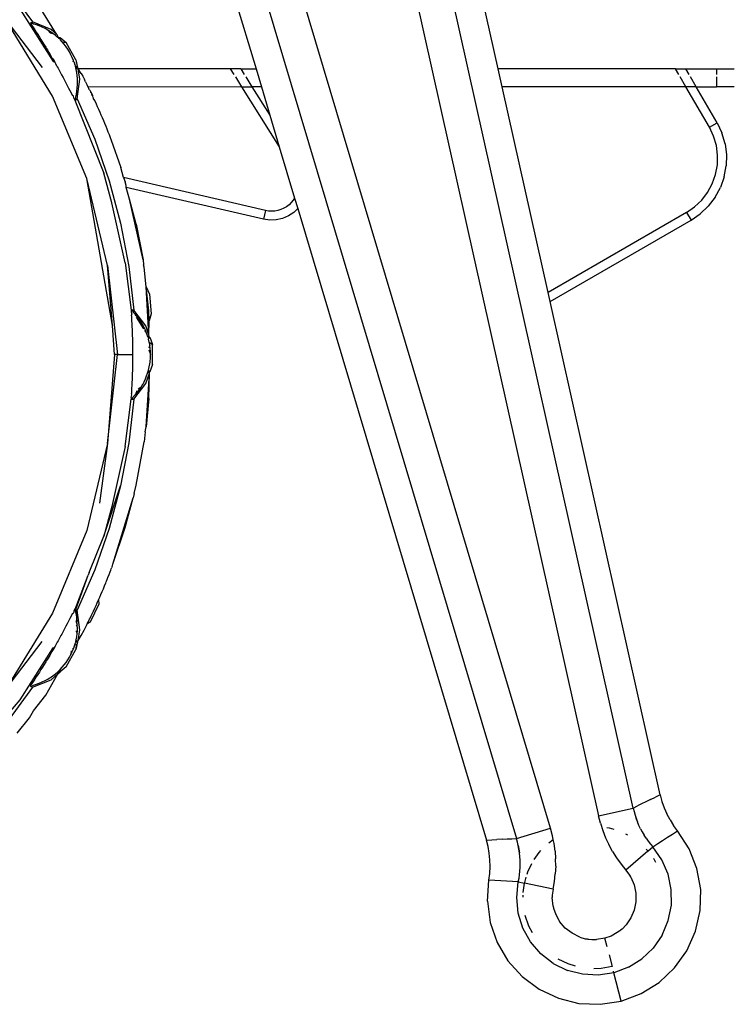
# Model space of a CAD drawing. Extents: x -2345 to 2398, y -1735 to 1751.
# Drawn here: x 1571 to 1611, y 934 to 989 of the extents above; entities that cross this region are included whole.
import ezdxf

# ---------------------------------------------------------------- set-up
doc = ezdxf.new("R2010")
doc.units = 0
doc.layers.get('0').update_dxf_attribs({"linetype": 'CONTINUOUS'})

msp = doc.modelspace()

# ---------------------------------------------------------------- linework, layer by layer
for p, q in [((1597.872, 986.601), (1594.966, 999.626)), ((1605.452, 945.075), (1593.36, 999.267)), ((1591.41, 998.832), (1603.503, 944.64)), ((1600.808, 943.937), (1584.918, 997.14)), ((1583.004, 996.569), (1598.894, 943.366)), ((1581.427, 996.098), (1584.263, 986.601)), ((1570.243, 991.231), (1571.711, 989.244)), ((1573.057, 988.552), (1571.841, 990.536)), ((1571.019, 989.939), (1572.868, 987.025)), ((1572.832, 985.072), (1570.21, 989.351)), ((1570.21, 989.351), (1572.256, 986.672)), ((1571.634, 989.199), (1571.582, 989.169)), ((1571.582, 989.169), (1571.633, 989.09)), ((1571.633, 989.09), (1571.755, 988.905)), ((1571.659, 989.214), (1571.634, 989.199)), ((1571.634, 989.199), (1571.754, 989.126)), ((1571.711, 989.244), (1571.659, 989.214)), ((1571.659, 989.214), (1571.685, 989.229)), ((1571.659, 989.214), (1571.754, 989.126)), ((1571.685, 989.229), (1571.711, 989.244)), ((1572.747, 988.822), (1571.711, 989.244)), ((1571.789, 989.116), (1571.754, 989.126)), ((1571.875, 989.101), (1571.789, 989.116)), ((1571.923, 989.074), (1571.875, 989.101)), ((1572.088, 989.013), (1571.923, 989.074)), ((1571.755, 988.905), (1571.831, 988.788)), ((1571.831, 988.788), (1571.914, 988.661)), ((1571.914, 988.661), (1572.001, 988.528)), ((1572.001, 988.528), (1572.09, 988.39)), ((1572.25, 988.944), (1572.088, 989.013)), ((1572.407, 988.867), (1572.25, 988.944)), ((1572.56, 988.783), (1572.407, 988.867)), ((1572.708, 988.69), (1572.56, 988.783)), ((1572.56, 988.783), (1572.692, 988.622)), ((1572.692, 988.622), (1572.851, 988.59)), ((1572.851, 988.59), (1572.708, 988.69)), ((1573.057, 988.552), (1572.747, 988.822)), ((1572.899, 988.561), (1572.851, 988.59)), ((1572.99, 988.483), (1572.899, 988.561)), ((1573.091, 988.521), (1573.057, 988.552)), ((1573.122, 988.445), (1573.091, 988.521)), ((1572.09, 988.39), (1572.179, 988.249)), ((1572.179, 988.249), (1572.269, 988.106)), ((1572.269, 988.106), (1572.359, 987.962)), ((1573.057, 988.426), (1572.99, 988.483)), ((1573.123, 988.367), (1573.057, 988.426)), ((1573.122, 988.445), (1573.147, 988.432)), ((1573.167, 988.372), (1573.122, 988.445)), ((1573.167, 988.372), (1573.123, 988.367)), ((1573.188, 988.307), (1573.167, 988.372)), ((1573.214, 988.347), (1573.167, 988.372)), ((1573.214, 988.347), (1573.188, 988.307)), ((1573.246, 988.292), (1573.188, 988.307)), ((1573.214, 988.347), (1573.257, 988.372)), ((1573.214, 988.347), (1573.246, 988.292)), ((1573.25, 988.246), (1573.246, 988.292)), ((1573.37, 988.118), (1573.25, 988.246)), ((1573.257, 988.372), (1573.589, 988.087)), ((1573.483, 987.985), (1573.37, 988.118)), ((1573.37, 988.118), (1573.589, 988.087)), ((1573.589, 987.847), (1573.483, 987.985)), ((1574.148, 987.119), (1573.589, 988.087)), ((1572.359, 987.962), (1572.449, 987.817)), ((1572.449, 987.817), (1572.493, 987.744)), ((1572.493, 987.744), (1572.538, 987.671)), ((1572.538, 987.671), (1572.582, 987.598)), ((1572.538, 987.671), (1572.626, 987.525)), ((1572.582, 987.598), (1572.626, 987.525)), ((1572.626, 987.525), (1572.67, 987.451)), ((1572.67, 987.451), (1572.713, 987.378)), ((1573.688, 987.702), (1573.589, 987.847)), ((1573.78, 987.552), (1573.688, 987.702)), ((1573.864, 987.397), (1573.78, 987.552)), ((1572.713, 987.378), (1572.757, 987.304)), ((1572.757, 987.304), (1572.8, 987.231)), ((1572.8, 987.231), (1572.843, 987.158)), ((1572.843, 987.158), (1572.878, 987.113)), ((1572.868, 987.025), (1572.928, 987.011)), ((1572.878, 987.113), (1572.914, 987.052)), ((1572.878, 987.113), (1572.886, 987.084)), ((1572.886, 987.084), (1572.914, 987.052)), ((1572.914, 987.052), (1572.949, 986.99)), ((1572.914, 987.052), (1572.928, 987.011)), ((1572.928, 987.011), (1572.949, 986.99)), ((1572.949, 986.99), (1572.97, 986.937)), ((1572.97, 986.937), (1573.054, 986.79)), ((1572.97, 986.937), (1573.012, 986.864)), ((1573.054, 986.79), (1573.012, 986.864)), ((1573.94, 987.239), (1573.864, 987.397)), ((1574.007, 987.078), (1573.94, 987.239)), ((1573.987, 987.008), (1574.007, 987.078)), ((1574.034, 987.004), (1573.987, 987.008)), ((1574.034, 987.004), (1574.056, 986.968)), ((1574.056, 986.968), (1574.066, 986.914)), ((1574.11, 986.84), (1574.066, 986.914)), ((1574.148, 987.119), (1574.229, 986.688)), ((1573.054, 986.79), (1573.096, 986.715)), ((1573.096, 986.715), (1573.138, 986.641)), ((1573.138, 986.641), (1573.179, 986.567)), ((1573.138, 986.641), (1573.22, 986.492)), ((1573.179, 986.567), (1573.22, 986.492)), ((1573.22, 986.492), (1573.261, 986.418)), ((1573.261, 986.418), (1573.302, 986.343)), ((1573.302, 986.343), (1573.343, 986.268)), ((1574.116, 986.746), (1574.11, 986.84)), ((1574.158, 986.575), (1574.116, 986.746)), ((1574.116, 986.746), (1574.186, 986.663)), ((1574.158, 986.575), (1574.186, 986.663)), ((1574.191, 986.402), (1574.158, 986.575)), ((1574.24, 986.651), (1574.186, 986.663)), ((1574.215, 986.228), (1574.191, 986.402)), ((1574.247, 986.615), (1574.229, 986.688)), ((1574.247, 986.615), (1574.24, 986.651)), ((1574.277, 986.601), (1574.247, 986.615)), ((1574.446, 986.34), (1574.277, 986.601)), ((1574.363, 986.022), (1574.277, 986.601)), ((1582.816, 986.601), (1574.277, 986.601)), ((1574.42, 986.326), (1574.446, 986.34)), ((1574.446, 986.34), (1574.525, 986.188)), ((1582.816, 986.601), (1583.01, 986.292)), ((1583.406, 986.601), (1582.816, 986.601)), ((1583.406, 986.601), (1583.601, 986.292)), ((1583.406, 986.601), (1584.263, 986.601)), ((1584.263, 986.601), (1584.562, 985.601)), ((1607.836, 986.601), (1597.872, 986.601)), ((1598.095, 985.601), (1597.872, 986.601)), ((1608.014, 986.292), (1607.836, 986.601)), ((1607.836, 986.601), (1608.413, 986.601)), ((1608.591, 986.292), (1608.413, 986.601)), ((1608.413, 986.601), (1610.134, 986.601)), ((1610.134, 986.601), (1610.134, 986.292)), ((1610.134, 986.601), (1611.134, 986.601)), ((1573.343, 986.268), (1573.423, 986.119)), ((1573.423, 986.119), (1573.503, 985.969)), ((1573.503, 985.969), (1573.582, 985.82)), ((1573.582, 985.82), (1573.659, 985.671)), ((1574.211, 984.914), (1574.363, 986.022)), ((1574.23, 986.054), (1574.215, 986.228)), ((1574.234, 985.967), (1574.23, 986.054)), ((1574.233, 985.705), (1574.236, 985.793)), ((1574.236, 985.88), (1574.234, 985.967)), ((1574.236, 985.793), (1574.236, 985.88)), ((1574.525, 986.188), (1574.604, 986.035)), ((1574.604, 986.035), (1574.628, 985.987)), ((1574.641, 985.962), (1574.628, 985.987)), ((1574.681, 985.883), (1574.641, 985.962)), ((1574.681, 985.883), (1574.758, 985.729)), ((1583.101, 986.147), (1583.445, 985.601)), ((1583.692, 986.147), (1584.036, 985.601)), ((1608.413, 985.601), (1608.098, 986.147)), ((1608.99, 985.601), (1608.675, 986.147)), ((1610.134, 986.147), (1610.134, 985.601)), ((1573.659, 985.671), (1573.723, 985.526)), ((1573.723, 985.526), (1573.807, 985.384)), ((1573.807, 985.384), (1573.876, 985.248)), ((1573.876, 985.248), (1573.939, 985.122)), ((1574.17, 985.182), (1574.2, 985.356)), ((1574.2, 985.356), (1574.221, 985.531)), ((1574.221, 985.531), (1574.233, 985.705)), ((1574.758, 985.729), (1574.806, 985.601)), ((1574.834, 985.576), (1574.806, 985.601)), ((1583.445, 985.601), (1574.834, 985.576)), ((1574.834, 985.576), (1574.858, 985.489)), ((1574.882, 985.46), (1574.858, 985.489)), ((1574.909, 985.422), (1574.882, 985.46)), ((1574.943, 985.389), (1574.909, 985.422)), ((1574.984, 985.322), (1574.943, 985.389)), ((1574.984, 985.268), (1574.984, 985.322)), ((1575.025, 985.255), (1574.984, 985.322)), ((1575.025, 985.255), (1574.984, 985.268)), ((1575.085, 985.11), (1575.025, 985.255)), ((1575.059, 985.113), (1575.025, 985.255)), ((1583.445, 985.601), (1585.571, 982.224)), ((1583.445, 985.601), (1584.036, 985.601)), ((1584.562, 985.601), (1584.036, 985.601)), ((1584.036, 985.601), (1585.037, 984.01)), ((1584.562, 985.601), (1585.037, 984.01)), ((1600.673, 974.048), (1598.095, 985.601)), ((1608.413, 985.601), (1598.095, 985.601)), ((1609.731, 983.319), (1608.413, 985.601)), ((1608.99, 985.601), (1608.413, 985.601)), ((1608.99, 985.601), (1610.134, 985.601)), ((1610.164, 983.569), (1608.99, 985.601)), ((1611.122, 985.601), (1610.134, 985.601)), ((1574.753, 980.435), (1572.832, 985.072)), ((1574.011, 985.065), (1573.939, 985.122)), ((1574.039, 984.923), (1574.011, 985.065)), ((1574.039, 984.923), (1574.082, 984.839)), ((1574.082, 984.839), (1574.134, 984.869)), ((1574.082, 984.839), (1574.108, 984.854)), ((1574.082, 984.839), (1575.704, 980.744)), ((1574.112, 984.943), (1574.108, 984.854)), ((1574.108, 984.854), (1574.134, 984.869)), ((1574.112, 984.943), (1574.131, 985.01)), ((1574.134, 984.869), (1574.112, 984.943)), ((1574.131, 985.01), (1574.17, 985.182)), ((1574.134, 984.869), (1574.211, 984.914)), ((1574.211, 984.914), (1575.198, 982.649)), ((1575.093, 985.076), (1575.059, 985.113)), ((1575.093, 985.076), (1575.085, 985.11)), ((1575.112, 984.999), (1575.093, 985.076)), ((1575.131, 984.959), (1575.112, 984.999)), ((1575.126, 984.907), (1575.131, 984.959)), ((1575.126, 984.907), (1575.203, 984.803)), ((1575.203, 984.803), (1575.274, 984.648)), ((1575.274, 984.648), (1575.345, 984.492)), ((1575.345, 984.492), (1575.415, 984.335)), ((1575.415, 984.335), (1575.484, 984.179)), ((1575.484, 984.179), (1575.552, 984.022)), ((1575.552, 984.022), (1575.619, 983.864)), ((1575.619, 983.864), (1575.686, 983.707)), ((1575.686, 983.707), (1575.752, 983.549)), ((1575.752, 983.549), (1575.817, 983.39)), ((1585.037, 984.01), (1585.571, 982.224)), ((1609.731, 983.319), (1610.164, 983.569)), ((1610.164, 983.569), (1610.434, 983.002)), ((1575.817, 983.39), (1575.881, 983.231)), ((1575.881, 983.231), (1575.945, 983.072)), ((1575.945, 983.072), (1576.007, 982.913)), ((1609.967, 982.823), (1609.731, 983.319)), ((1610.612, 982.401), (1610.434, 983.002)), ((1575.198, 982.649), (1576.013, 980.318)), ((1576.007, 982.913), (1576.069, 982.753)), ((1576.069, 982.753), (1576.13, 982.593)), ((1576.13, 982.593), (1576.67, 981.058)), ((1610.123, 982.297), (1609.967, 982.823)), ((1585.571, 982.224), (1586.429, 979.348)), ((1610.195, 981.752), (1610.123, 982.297)), ((1610.612, 982.401), (1610.694, 981.778)), ((1610.18, 981.203), (1610.195, 981.752)), ((1610.694, 981.778), (1610.678, 981.151)), ((1576.824, 980.492), (1576.67, 981.058)), ((1610.08, 980.663), (1610.18, 981.203)), ((1610.563, 980.534), (1610.678, 981.151)), ((1576.19, 972.181), (1574.753, 980.435)), ((1575.924, 975.555), (1574.753, 980.435)), ((1576.16, 979.079), (1575.704, 980.744)), ((1576.013, 980.318), (1576.652, 977.932)), ((1584.795, 978.64), (1576.824, 980.492)), ((1576.824, 980.492), (1576.918, 980.261)), ((1576.97, 980.043), (1576.918, 980.261)), ((1609.897, 980.145), (1610.08, 980.663)), ((1610.563, 980.534), (1610.354, 979.942)), ((1576.973, 979.944), (1576.97, 980.043)), ((1577.154, 979.281), (1576.973, 979.944)), ((1584.681, 978.153), (1576.973, 979.944)), ((1609.635, 979.663), (1609.897, 980.145)), ((1610.054, 979.39), (1610.354, 979.942)), ((1577.535, 977.878), (1577.154, 979.281)), ((1577.915, 975.87), (1577.154, 979.281)), ((1586.356, 979.231), (1586.245, 979.093)), ((1586.429, 979.348), (1586.356, 979.231)), ((1586.429, 979.348), (1586.607, 978.753)), ((1608.902, 978.849), (1609.301, 979.227)), ((1609.301, 979.227), (1609.635, 979.663)), ((1610.054, 979.39), (1609.672, 978.892)), ((1576.912, 975.711), (1576.16, 979.079)), ((1584.795, 978.64), (1584.681, 978.153)), ((1584.969, 978.61), (1584.795, 978.64)), ((1585.146, 978.601), (1584.969, 978.61)), ((1585.322, 978.613), (1585.146, 978.601)), ((1585.496, 978.646), (1585.322, 978.613)), ((1585.665, 978.698), (1585.496, 978.646)), ((1585.827, 978.771), (1585.665, 978.698)), ((1585.979, 978.861), (1585.827, 978.771)), ((1586.119, 978.969), (1585.979, 978.861)), ((1586.245, 979.093), (1586.119, 978.969)), ((1586.607, 978.753), (1586.378, 978.535)), ((1586.607, 978.753), (1597.203, 943.276)), ((1608.45, 978.538), (1608.902, 978.849)), ((1609.672, 978.892), (1609.217, 978.46)), ((1585.037, 978.103), (1584.681, 978.153)), ((1585.396, 978.118), (1585.037, 978.103)), ((1585.747, 978.197), (1585.396, 978.118)), ((1586.078, 978.338), (1585.747, 978.197)), ((1586.378, 978.535), (1586.078, 978.338)), ((1608.45, 978.538), (1600.673, 974.048)), ((1600.787, 973.537), (1608.7, 978.105)), ((1608.45, 978.538), (1608.7, 978.105)), ((1608.7, 978.105), (1609.217, 978.46)), ((1576.652, 977.932), (1577.112, 975.505)), ((1577.535, 977.878), (1577.915, 975.87)), ((1577.915, 975.87), (1577.946, 975.602)), ((1575.924, 975.555), (1576.474, 970.551)), ((1576.19, 972.181), (1575.924, 975.555)), ((1576.912, 975.711), (1577.241, 973.051)), ((1577.112, 975.505), (1577.39, 973.051)), ((1577.978, 975.457), (1577.946, 975.602)), ((1578.099, 974.349), (1577.978, 975.457)), ((1578.099, 974.349), (1578.272, 973.954)), ((1578.245, 973.011), (1578.099, 974.349)), ((1578.246, 971.67), (1578.099, 974.349)), ((1578.272, 973.954), (1578.366, 972.84)), ((1600.787, 973.537), (1600.673, 974.048)), ((1577.241, 973.051), (1577.245, 972.957)), ((1577.3, 973.051), (1577.241, 973.051)), ((1577.33, 973.051), (1577.3, 973.051)), ((1577.3, 973.051), (1577.368, 972.928)), ((1577.39, 973.051), (1577.33, 973.051)), ((1577.33, 973.051), (1577.368, 972.928)), ((1578.075, 972.168), (1577.39, 973.051)), ((1606.972, 945.821), (1600.787, 973.537)), ((1577.245, 972.957), (1577.292, 972.82)), ((1577.258, 972.736), (1577.292, 972.82)), ((1577.258, 972.736), (1577.266, 972.596)), ((1577.266, 972.596), (1577.274, 972.445)), ((1577.473, 972.828), (1577.368, 972.928)), ((1577.488, 972.798), (1577.472, 972.744)), ((1577.545, 972.735), (1577.472, 972.744)), ((1577.488, 972.798), (1577.473, 972.828)), ((1577.488, 972.798), (1577.506, 972.777)), ((1577.545, 972.735), (1577.506, 972.777)), ((1577.527, 972.656), (1577.947, 971.992)), ((1577.565, 972.707), (1577.545, 972.735)), ((1577.601, 972.663), (1577.565, 972.707)), ((1577.571, 972.66), (1577.947, 971.992)), ((1577.707, 972.522), (1577.601, 972.663)), ((1577.804, 972.377), (1577.707, 972.522)), ((1578.266, 972.443), (1578.245, 973.011)), ((1578.366, 972.84), (1578.266, 972.443)), ((1576.318, 970.551), (1576.19, 972.181)), ((1577.274, 972.445), (1577.283, 972.286)), ((1577.283, 972.286), (1577.29, 972.122)), ((1577.29, 972.122), (1577.298, 971.955)), ((1577.298, 971.955), (1577.304, 971.787)), ((1577.894, 972.227), (1577.804, 972.377)), ((1577.976, 972.073), (1577.894, 972.227)), ((1578.05, 971.915), (1577.976, 972.073)), ((1578.246, 971.67), (1578.075, 972.168)), ((1578.246, 971.67), (1578.266, 972.443)), ((1577.304, 971.787), (1577.31, 971.617)), ((1577.31, 971.617), (1577.315, 971.446)), ((1577.315, 971.446), (1577.317, 971.361)), ((1578.004, 971.902), (1578.117, 971.752)), ((1578.117, 971.752), (1578.05, 971.915)), ((1578.147, 971.669), (1578.117, 971.752)), ((1578.174, 971.586), (1578.147, 971.669)), ((1578.2, 971.502), (1578.174, 971.586)), ((1578.243, 971.523), (1578.174, 971.586)), ((1578.243, 971.523), (1578.2, 971.502)), ((1578.243, 971.466), (1578.2, 971.502)), ((1578.224, 971.417), (1578.243, 971.466)), ((1578.264, 971.247), (1578.224, 971.417)), ((1578.243, 971.523), (1578.252, 971.589)), ((1578.243, 971.523), (1578.292, 971.523)), ((1578.243, 971.523), (1578.243, 971.466)), ((1578.252, 971.589), (1578.246, 971.67)), ((1578.292, 971.523), (1578.438, 971.11)), ((1577.317, 971.361), (1577.319, 971.275)), ((1577.319, 971.275), (1577.321, 971.19)), ((1577.321, 971.19), (1577.322, 971.105)), ((1577.322, 971.105), (1577.324, 971.019)), ((1577.324, 971.019), (1577.325, 970.934)), ((1577.325, 970.934), (1577.326, 970.849)), ((1577.326, 970.849), (1577.326, 970.763)), ((1578.295, 971.075), (1578.243, 970.917)), ((1578.243, 970.826), (1578.336, 970.551)), ((1578.286, 971.167), (1578.264, 971.247)), ((1578.264, 971.247), (1578.438, 971.11)), ((1578.288, 971.134), (1578.286, 971.167)), ((1578.295, 971.075), (1578.288, 971.134)), ((1578.318, 970.902), (1578.295, 971.075)), ((1578.331, 970.727), (1578.318, 970.902)), ((1578.438, 969.992), (1578.438, 971.11)), ((1576.318, 970.551), (1575.924, 965.548)), ((1575.924, 965.548), (1576.474, 970.551)), ((1576.474, 970.551), (1576.318, 970.551)), ((1576.474, 970.551), (1577.318, 970.551)), ((1577.327, 970.594), (1577.318, 970.551)), ((1577.318, 970.551), (1577.327, 970.509)), ((1577.326, 970.763), (1577.327, 970.678)), ((1577.326, 970.763), (1577.327, 970.678)), ((1577.327, 970.424), (1577.326, 970.339)), ((1577.327, 970.424), (1577.326, 970.339)), ((1577.326, 970.339), (1577.326, 970.254)), ((1577.327, 970.678), (1577.327, 970.636)), ((1577.327, 970.636), (1577.327, 970.594)), ((1577.327, 970.509), (1577.327, 970.466)), ((1577.327, 970.466), (1577.327, 970.424)), ((1578.315, 970.227), (1578.325, 970.292)), ((1578.325, 970.292), (1578.326, 970.329)), ((1578.326, 970.329), (1578.331, 970.375)), ((1578.336, 970.551), (1578.331, 970.727)), ((1578.331, 970.375), (1578.336, 970.551)), ((1577.317, 969.743), (1577.315, 969.658)), ((1577.319, 969.828), (1577.317, 969.743)), ((1577.321, 969.913), (1577.319, 969.828)), ((1577.324, 970.084), (1577.321, 969.913)), ((1577.322, 969.998), (1577.321, 969.913)), ((1577.324, 970.084), (1577.322, 969.998)), ((1577.325, 970.169), (1577.324, 970.084)), ((1577.326, 970.254), (1577.325, 970.169)), ((1578.224, 969.685), (1578.264, 969.856)), ((1578.264, 969.856), (1578.295, 970.027)), ((1578.438, 969.992), (1578.292, 969.579)), ((1578.295, 970.027), (1578.309, 970.127)), ((1578.309, 970.127), (1578.318, 970.2)), ((1578.318, 970.2), (1578.315, 970.227)), ((1577.304, 969.319), (1577.298, 969.151)), ((1577.31, 969.489), (1577.304, 969.319)), ((1577.315, 969.658), (1577.31, 969.489)), ((1577.976, 969.029), (1578.05, 969.187)), ((1578.05, 969.187), (1578.117, 969.35)), ((1578.075, 968.934), (1578.272, 969.507)), ((1578.092, 966.498), (1578.272, 969.507)), ((1578.117, 969.35), (1578.174, 969.516)), ((1578.174, 969.516), (1578.224, 969.685)), ((1578.174, 969.516), (1578.243, 969.579)), ((1578.224, 969.685), (1578.243, 969.579)), ((1578.272, 969.507), (1578.243, 969.579)), ((1578.245, 968.092), (1578.272, 969.507)), ((1578.272, 969.507), (1578.292, 969.579)), ((1577.275, 968.66), (1577.266, 968.508)), ((1577.283, 968.819), (1577.275, 968.66)), ((1577.291, 968.983), (1577.283, 968.819)), ((1577.298, 969.151), (1577.291, 968.983)), ((1577.39, 968.051), (1578.075, 968.934)), ((1577.804, 968.725), (1577.633, 968.612)), ((1577.707, 968.58), (1577.804, 968.725)), ((1577.804, 968.725), (1577.85, 968.8)), ((1577.85, 968.8), (1577.894, 968.875)), ((1577.894, 968.875), (1577.936, 968.952)), ((1577.936, 968.952), (1577.976, 969.029)), ((1577.245, 968.145), (1577.241, 968.051)), ((1577.245, 968.145), (1577.292, 968.282)), ((1577.266, 968.508), (1577.258, 968.368)), ((1577.292, 968.282), (1577.258, 968.368)), ((1577.3, 968.051), (1577.368, 968.174)), ((1577.368, 968.174), (1577.488, 968.304)), ((1577.571, 968.514), (1577.488, 968.304)), ((1577.488, 968.304), (1577.601, 968.44)), ((1577.601, 968.44), (1577.707, 968.58)), ((1578.245, 968.092), (1578.092, 966.498)), ((1576.912, 965.391), (1577.241, 968.051)), ((1577.39, 968.051), (1577.112, 965.597)), ((1577.241, 968.051), (1577.3, 968.051)), ((1577.3, 968.051), (1577.39, 968.051)), ((1578.04, 966.216), (1578.092, 966.498)), ((1578.04, 966.216), (1577.978, 965.645)), ((1575.924, 965.548), (1574.753, 960.667)), ((1575.924, 965.548), (1575.477, 962.206)), ((1576.912, 965.391), (1576.16, 962.024)), ((1577.112, 965.597), (1576.652, 963.17)), ((1577.535, 963.224), (1577.978, 965.645)), ((1575.704, 960.358), (1576.652, 963.17)), ((1576.652, 963.17), (1576.013, 960.784)), ((1577.413, 962.752), (1577.535, 963.224)), ((1577.413, 962.752), (1577.368, 962.504)), ((1576.16, 962.024), (1575.704, 960.358)), ((1576.219, 958.771), (1577.368, 962.504)), ((1576.918, 960.841), (1577.368, 962.504)), ((1574.753, 960.667), (1572.832, 956.031)), ((1574.888, 958.311), (1575.704, 960.358)), ((1576.013, 960.784), (1575.198, 958.453)), ((1576.219, 958.771), (1576.918, 960.841)), ((1576.173, 958.624), (1576.219, 958.771)), ((1574.108, 956.248), (1574.832, 958.157)), ((1574.134, 956.233), (1574.832, 958.157)), ((1575.198, 958.453), (1574.211, 956.188)), ((1574.888, 958.311), (1574.832, 958.157)), ((1575.945, 958.03), (1576.007, 958.189)), ((1576.007, 958.189), (1576.069, 958.349)), ((1576.069, 958.349), (1576.102, 958.435)), ((1576.102, 958.435), (1576.13, 958.51)), ((1576.13, 958.51), (1576.155, 958.582)), ((1576.173, 958.624), (1576.155, 958.582)), ((1575.686, 957.396), (1575.752, 957.554)), ((1575.752, 957.554), (1575.756, 957.58)), ((1575.756, 957.58), (1575.817, 957.712)), ((1575.817, 957.712), (1575.843, 957.78)), ((1575.843, 957.78), (1575.858, 957.823)), ((1575.858, 957.823), (1575.881, 957.871)), ((1575.881, 957.871), (1575.893, 957.907)), ((1575.893, 957.907), (1575.945, 958.03)), ((1575.484, 956.924), (1575.552, 957.081)), ((1575.552, 957.081), (1575.619, 957.238)), ((1575.619, 957.238), (1575.686, 957.396)), ((1575.427, 956.529), (1574.951, 955.518)), ((1575.203, 956.299), (1575.274, 956.455)), ((1575.274, 956.455), (1575.345, 956.611)), ((1575.345, 956.611), (1575.415, 956.767)), ((1575.415, 956.767), (1575.484, 956.924)), ((1575.415, 956.767), (1575.427, 956.529)), ((1572.832, 956.031), (1570.21, 951.751)), ((1573.939, 955.981), (1573.877, 955.856)), ((1573.939, 955.981), (1574.011, 956.037)), ((1574.039, 956.18), (1574.011, 956.037)), ((1574.082, 956.263), (1574.039, 956.18)), ((1574.039, 956.18), (1574.108, 956.248)), ((1574.108, 956.248), (1574.082, 956.263)), ((1574.134, 956.233), (1574.082, 956.263)), ((1574.134, 956.233), (1574.108, 956.248)), ((1574.119, 956.133), (1574.134, 956.233)), ((1574.119, 956.133), (1574.131, 956.092)), ((1574.17, 955.92), (1574.131, 956.092)), ((1574.185, 956.203), (1574.134, 956.233)), ((1574.185, 956.203), (1574.17, 955.92)), ((1574.19, 955.804), (1574.17, 955.92)), ((1574.211, 956.188), (1574.185, 956.203)), ((1574.363, 955.081), (1574.211, 956.188)), ((1574.984, 955.834), (1575.058, 955.989)), ((1575.058, 955.989), (1575.131, 956.144)), ((1575.131, 956.144), (1575.203, 956.299)), ((1573.661, 955.433), (1573.584, 955.286)), ((1573.723, 955.577), (1573.661, 955.433)), ((1573.808, 955.721), (1573.723, 955.577)), ((1573.877, 955.856), (1573.808, 955.721)), ((1574.2, 955.746), (1574.143, 955.515)), ((1574.149, 955.373), (1574.204, 955.322)), ((1574.2, 955.746), (1574.19, 955.804)), ((1574.221, 955.572), (1574.2, 955.746)), ((1574.2, 955.44), (1574.221, 955.572)), ((1574.233, 955.397), (1574.2, 955.44)), ((1574.202, 955.388), (1574.204, 955.322)), ((1574.204, 955.322), (1574.233, 955.397)), ((1574.697, 955.253), (1574.758, 955.373)), ((1574.758, 955.373), (1574.783, 955.425)), ((1574.783, 955.425), (1574.834, 955.526)), ((1574.951, 955.518), (1574.783, 955.425)), ((1574.834, 955.526), (1574.891, 955.658)), ((1574.891, 955.658), (1574.909, 955.68)), ((1574.909, 955.68), (1574.915, 955.707)), ((1574.984, 955.834), (1574.915, 955.707)), ((1573.344, 954.836), (1573.303, 954.761)), ((1573.425, 954.986), (1573.344, 954.836)), ((1573.505, 955.136), (1573.425, 954.986)), ((1573.584, 955.286), (1573.505, 955.136)), ((1574.163, 955.027), (1574.162, 954.996)), ((1574.162, 954.996), (1574.215, 954.874)), ((1574.191, 954.7), (1574.215, 954.874)), ((1574.236, 955.222), (1574.204, 955.322)), ((1574.215, 954.874), (1574.23, 955.048)), ((1574.23, 955.048), (1574.236, 955.222)), ((1574.278, 954.496), (1574.363, 955.081)), ((1574.446, 954.762), (1574.604, 955.067)), ((1574.604, 955.067), (1574.681, 955.22)), ((1574.681, 955.22), (1574.697, 955.253)), ((1570.21, 951.751), (1572.256, 954.43)), ((1573.012, 954.239), (1572.97, 954.165)), ((1573.054, 954.313), (1573.012, 954.239)), ((1573.096, 954.387), (1573.054, 954.313)), ((1573.138, 954.462), (1573.096, 954.387)), ((1573.18, 954.536), (1573.138, 954.462)), ((1573.221, 954.611), (1573.18, 954.536)), ((1573.262, 954.686), (1573.221, 954.611)), ((1573.303, 954.761), (1573.262, 954.686)), ((1574.066, 954.189), (1574.116, 954.356)), ((1574.116, 954.356), (1574.154, 954.383)), ((1574.138, 954.441), (1574.158, 954.527)), ((1574.154, 954.383), (1574.138, 954.441)), ((1574.229, 954.414), (1574.148, 953.983)), ((1574.152, 954.281), (1574.148, 953.983)), ((1574.186, 954.439), (1574.154, 954.383)), ((1574.158, 954.527), (1574.176, 954.613)), ((1574.186, 954.439), (1574.158, 954.527)), ((1574.176, 954.613), (1574.191, 954.7)), ((1574.186, 954.439), (1574.244, 954.442)), ((1574.186, 954.439), (1574.229, 954.414)), ((1574.229, 954.414), (1574.244, 954.442)), ((1574.244, 954.442), (1574.278, 954.496)), ((1574.278, 954.496), (1574.446, 954.762)), ((1571.019, 951.164), (1572.868, 954.077)), ((1572.714, 953.725), (1572.67, 953.651)), ((1572.757, 953.798), (1572.714, 953.725)), ((1572.8, 953.871), (1572.757, 953.798)), ((1572.843, 953.945), (1572.8, 953.871)), ((1572.878, 953.99), (1572.843, 953.945)), ((1572.868, 954.077), (1572.928, 954.091)), ((1572.914, 954.05), (1572.878, 953.99)), ((1572.886, 954.018), (1572.878, 953.99)), ((1572.914, 954.05), (1572.886, 954.018)), ((1572.949, 954.112), (1572.914, 954.05)), ((1572.928, 954.091), (1572.914, 954.05)), ((1572.949, 954.112), (1572.928, 954.091)), ((1572.97, 954.165), (1572.949, 954.112)), ((1573.589, 953.015), (1574.148, 953.983)), ((1573.78, 953.55), (1573.864, 953.705)), ((1573.883, 953.914), (1573.864, 953.705)), ((1573.864, 953.705), (1573.94, 953.863)), ((1573.94, 953.863), (1574.007, 954.024)), ((1574.007, 954.024), (1573.947, 954.025)), ((1574.007, 954.024), (1574.026, 954.062)), ((1574.026, 954.062), (1574.066, 954.189)), ((1572.361, 953.143), (1572.271, 952.999)), ((1572.45, 953.288), (1572.361, 953.143)), ((1572.494, 953.36), (1572.45, 953.288)), ((1572.539, 953.433), (1572.494, 953.36)), ((1572.583, 953.505), (1572.539, 953.433)), ((1572.67, 953.651), (1572.583, 953.505)), ((1572.626, 953.578), (1572.583, 953.505)), ((1572.67, 953.651), (1572.626, 953.578)), ((1573.37, 952.984), (1573.483, 953.117)), ((1573.483, 953.117), (1573.589, 953.256)), ((1573.589, 953.256), (1573.688, 953.4)), ((1573.688, 953.4), (1573.78, 953.55)), ((1572.002, 952.577), (1571.916, 952.443)), ((1572.091, 952.715), (1572.002, 952.577)), ((1572.181, 952.856), (1572.091, 952.715)), ((1572.271, 952.999), (1572.181, 952.856)), ((1572.445, 951.426), (1573.135, 952.619)), ((1572.747, 952.28), (1573.135, 952.619)), ((1572.851, 952.512), (1572.99, 952.62)), ((1572.99, 952.62), (1573.123, 952.735)), ((1573.123, 952.735), (1573.25, 952.856)), ((1573.123, 952.735), (1573.214, 952.755)), ((1573.135, 952.619), (1573.214, 952.755)), ((1573.135, 952.619), (1573.257, 952.73)), ((1573.25, 952.856), (1573.214, 952.755)), ((1573.25, 952.856), (1573.37, 952.984)), ((1573.589, 953.015), (1573.257, 952.73)), ((1571.633, 952.012), (1571.582, 951.933)), ((1571.755, 952.198), (1571.633, 952.012)), ((1571.711, 951.858), (1572.747, 952.28)), ((1571.754, 951.976), (1571.923, 952.028)), ((1571.833, 952.316), (1571.755, 952.198)), ((1571.916, 952.443), (1571.833, 952.316)), ((1571.923, 952.028), (1572.088, 952.089)), ((1572.088, 952.089), (1572.25, 952.158)), ((1572.25, 952.158), (1572.407, 952.235)), ((1572.407, 952.235), (1572.484, 952.276)), ((1572.484, 952.276), (1572.56, 952.32)), ((1572.56, 952.32), (1572.635, 952.365)), ((1572.635, 952.365), (1572.708, 952.412)), ((1572.708, 952.412), (1572.851, 952.512)), ((1571.711, 951.858), (1570.243, 949.872)), ((1571.582, 951.933), (1571.634, 951.903)), ((1571.634, 951.903), (1571.754, 951.976)), ((1571.634, 951.903), (1571.711, 951.858)), ((1567.657, 947.228), (1571.019, 951.164)), ((1571.764, 950.543), (1572.445, 951.426)), ((1571.527, 950.142), (1571.764, 950.543)), ((1570.834, 949.285), (1571.527, 950.142)), ((1606.164, 945.429), (1605.926, 945.312)), ((1606.433, 945.561), (1606.164, 945.429)), ((1606.433, 945.561), (1606.702, 945.691)), ((1606.972, 945.821), (1606.702, 945.691)), ((1606.972, 945.821), (1607.069, 945.452)), ((1607.069, 945.452), (1607.194, 945.093)), ((1603.503, 944.64), (1605.452, 945.075)), ((1605.452, 945.075), (1605.689, 945.194)), ((1605.452, 945.075), (1605.501, 944.874)), ((1605.501, 944.874), (1605.559, 944.674)), ((1605.926, 945.312), (1605.689, 945.194)), ((1607.194, 945.093), (1607.343, 944.749)), ((1603.61, 944.22), (1603.503, 944.64)), ((1605.558, 944.676), (1605.696, 944.291)), ((1605.559, 944.674), (1605.625, 944.478)), ((1605.625, 944.478), (1605.696, 944.292)), ((1605.776, 944.103), (1605.696, 944.292)), ((1607.52, 944.413), (1607.343, 944.749)), ((1607.52, 944.413), (1607.72, 944.095)), ((1598.894, 943.366), (1600.808, 943.937)), ((1600.919, 943.517), (1600.808, 943.937)), ((1603.61, 944.22), (1603.742, 943.81)), ((1603.742, 943.81), (1603.899, 943.411)), ((1604.121, 943.946), (1603.973, 943.967)), ((1604.38, 943.868), (1604.121, 943.946)), ((1605.868, 943.911), (1605.776, 944.103)), ((1605.868, 943.911), (1605.964, 943.73)), ((1605.964, 943.73), (1606.064, 943.559)), ((1607.664, 943.614), (1607.947, 943.789)), ((1607.947, 943.789), (1607.72, 944.095)), ((1608.596, 942.788), (1607.947, 943.789)), ((1597.203, 943.276), (1597.501, 943.294)), ((1597.298, 942.908), (1597.203, 943.276)), ((1597.501, 943.294), (1597.8, 943.311)), ((1598.099, 943.328), (1597.8, 943.311)), ((1598.099, 943.328), (1598.364, 943.341)), ((1598.364, 943.341), (1598.629, 943.354)), ((1598.629, 943.354), (1598.894, 943.366)), ((1598.949, 943.167), (1598.894, 943.366)), ((1598.996, 942.967), (1598.949, 943.167)), ((1600.721, 943.117), (1600.962, 943.3)), ((1600.962, 943.3), (1600.919, 943.517)), ((1601.004, 943.092), (1600.962, 943.3)), ((1603.899, 943.411), (1604.08, 943.021)), ((1605.147, 943.558), (1605.038, 943.61)), ((1606.178, 943.381), (1606.064, 943.559)), ((1606.178, 943.381), (1606.295, 943.214)), ((1606.295, 943.214), (1606.42, 943.05)), ((1606.827, 943.076), (1607.105, 943.258)), ((1607.105, 943.258), (1607.384, 943.438)), ((1607.384, 943.438), (1607.664, 943.614)), ((1597.364, 942.537), (1597.298, 942.908)), ((1599.034, 942.765), (1598.996, 942.967)), ((1598.996, 942.967), (1599.063, 942.563)), ((1599.063, 942.563), (1599.034, 942.765)), ((1600.171, 942.578), (1600.271, 942.683)), ((1601.062, 942.662), (1601.004, 943.092)), ((1601.062, 942.662), (1601.094, 942.231)), ((1604.286, 942.641), (1604.08, 943.021)), ((1604.286, 942.641), (1604.516, 942.273)), ((1606.282, 942.657), (1605.043, 941.583)), ((1606.253, 942.696), (1606.173, 942.772)), ((1606.282, 942.657), (1606.253, 942.696)), ((1606.282, 942.657), (1606.552, 942.892)), ((1606.42, 943.05), (1606.552, 942.892)), ((1606.552, 942.892), (1606.827, 943.076)), ((1607.06, 942.17), (1606.552, 942.892)), ((1609.034, 941.679), (1608.596, 942.788)), ((1597.402, 942.163), (1597.364, 942.537)), ((1597.411, 941.785), (1597.402, 942.163)), ((1599.085, 942.36), (1599.063, 942.563)), ((1599.098, 942.156), (1599.085, 942.36)), ((1599.103, 941.95), (1599.098, 942.156)), ((1599.893, 942.18), (1600.171, 942.578)), ((1601.098, 941.801), (1601.094, 942.231)), ((1604.516, 942.273), (1604.769, 941.92)), ((1606.632, 942.195), (1606.599, 942.238)), ((1606.73, 942.01), (1606.632, 942.195)), ((1607.411, 941.36), (1607.06, 942.17)), ((1597.392, 941.405), (1597.411, 941.785)), ((1599.066, 941.332), (1599.087, 941.538)), ((1599.087, 941.538), (1599.099, 941.744)), ((1599.099, 941.744), (1599.103, 941.95)), ((1599.538, 941.499), (1599.758, 941.953)), ((1601.098, 941.801), (1601.077, 941.377)), ((1604.769, 941.92), (1605.043, 941.583)), ((1605.043, 941.583), (1605.25, 941.311)), ((1609.244, 940.505), (1609.034, 941.679)), ((1597.266, 939.836), (1597.344, 941.026)), ((1597.344, 941.026), (1597.392, 941.405)), ((1597.675, 941.012), (1597.344, 941.026)), ((1598.007, 940.994), (1597.675, 941.012)), ((1598.338, 940.974), (1598.007, 940.994)), ((1598.668, 940.95), (1598.338, 940.974)), ((1598.999, 940.923), (1598.668, 940.95)), ((1598.999, 940.923), (1599.037, 941.127)), ((1599.037, 941.127), (1599.066, 941.332)), ((1599.355, 940.898), (1599.445, 941.192)), ((1599.498, 941.368), (1599.538, 941.499)), ((1601.029, 940.945), (1601.077, 941.377)), ((1605.25, 941.311), (1605.299, 941.22)), ((1605.318, 941.193), (1605.299, 941.22)), ((1605.318, 941.193), (1605.508, 940.754)), ((1607.592, 940.497), (1607.411, 941.36)), ((1598.908, 940.046), (1598.999, 940.923)), ((1598.999, 940.923), (1599.349, 940.851)), ((1599.277, 940.331), (1599.349, 940.851)), ((1599.349, 940.851), (1599.355, 940.898)), ((1600.954, 940.518), (1599.349, 940.851)), ((1600.954, 940.518), (1600.907, 940.179)), ((1600.954, 940.518), (1601.029, 940.945)), ((1605.508, 940.754), (1605.606, 940.287)), ((1607.595, 939.614), (1607.592, 940.497)), ((1609.218, 939.313), (1609.244, 940.505)), ((1598.996, 939.168), (1598.908, 940.046)), ((1599.273, 940.067), (1599.271, 940.181)), ((1600.909, 940.076), (1600.905, 940.043)), ((1600.953, 939.568), (1600.905, 940.043)), ((1600.907, 940.179), (1600.909, 940.076)), ((1605.606, 940.287), (1605.608, 939.809)), ((1597.266, 939.836), (1597.424, 938.654)), ((1600.953, 939.568), (1600.962, 939.539)), ((1600.962, 939.539), (1600.979, 939.445)), ((1600.979, 939.445), (1601.1, 939.095)), ((1605.513, 939.341), (1605.326, 938.902)), ((1605.608, 939.809), (1605.513, 939.341)), ((1607.421, 938.749), (1607.595, 939.614)), ((1608.957, 938.149), (1609.218, 939.313)), ((1599.26, 938.325), (1598.996, 939.168)), ((1599.597, 938.438), (1599.391, 939.031)), ((1601.1, 939.095), (1601.274, 938.768)), ((1601.274, 938.768), (1601.318, 938.71)), ((1605.326, 938.902), (1605.054, 938.509)), ((1607.075, 937.937), (1607.421, 938.749)), ((1597.424, 938.654), (1597.814, 937.527)), ((1599.687, 937.554), (1599.26, 938.325)), ((1599.794, 938.069), (1599.597, 938.438)), ((1601.638, 938.332), (1601.318, 938.71)), ((1602.016, 938.039), (1601.638, 938.332)), ((1604.709, 938.179), (1604.736, 938.205)), ((1604.829, 938.275), (1604.736, 938.205)), ((1605.054, 938.509), (1604.829, 938.275)), ((1602.454, 937.827), (1602.016, 938.039)), ((1602.454, 937.827), (1602.756, 937.735)), ((1602.756, 937.735), (1602.871, 937.719)), ((1602.871, 937.719), (1602.907, 937.71)), ((1602.907, 937.71), (1602.956, 937.707)), ((1602.956, 937.707), (1603.122, 937.684)), ((1603.122, 937.684), (1603.337, 937.688)), ((1603.337, 937.688), (1603.384, 937.686)), ((1603.856, 937.759), (1603.384, 937.686)), ((1604.207, 937.877), (1603.856, 937.759)), ((1603.983, 937.274), (1603.856, 937.759)), ((1604.304, 937.926), (1604.207, 937.877)), ((1604.709, 938.179), (1604.304, 937.926)), ((1607.075, 937.937), (1606.573, 937.212)), ((1608.47, 937.061), (1608.957, 938.149)), ((1597.814, 937.527), (1598.418, 936.499)), ((1600.262, 936.884), (1599.687, 937.554)), ((1605.935, 936.602), (1606.573, 937.212)), ((1600.96, 936.344), (1600.262, 936.884)), ((1601.803, 936.315), (1601.238, 936.589)), ((1604.101, 936.821), (1604.271, 936.169)), ((1605.187, 936.134), (1605.935, 936.602)), ((1607.778, 936.089), (1608.47, 937.061)), ((1598.418, 936.499), (1599.214, 935.611)), ((1600.96, 936.344), (1601.752, 935.956)), ((1602.203, 936.194), (1601.803, 936.315)), ((1603.653, 936.059), (1603.235, 936.051)), ((1604.271, 936.169), (1603.653, 936.059)), ((1605.187, 936.134), (1604.36, 935.826)), ((1606.908, 935.274), (1607.778, 936.089)), ((1599.214, 935.611), (1600.17, 934.898)), ((1602.607, 935.735), (1601.752, 935.956)), ((1603.488, 935.691), (1602.607, 935.735)), ((1604.36, 935.826), (1603.488, 935.691)), ((1604.36, 935.826), (1604.337, 935.913)), ((1604.775, 934.233), (1604.36, 935.826)), ((1600.17, 934.898), (1601.248, 934.388)), ((1605.893, 934.647), (1606.908, 935.274)), ((1601.248, 934.388), (1602.405, 934.101)), ((1604.775, 934.233), (1605.893, 934.647)), ((1602.405, 934.101), (1603.597, 934.049)), ((1603.597, 934.049), (1604.775, 934.233))]:
    msp.add_line(p, q)

doc.saveas('drawing.dxf')
